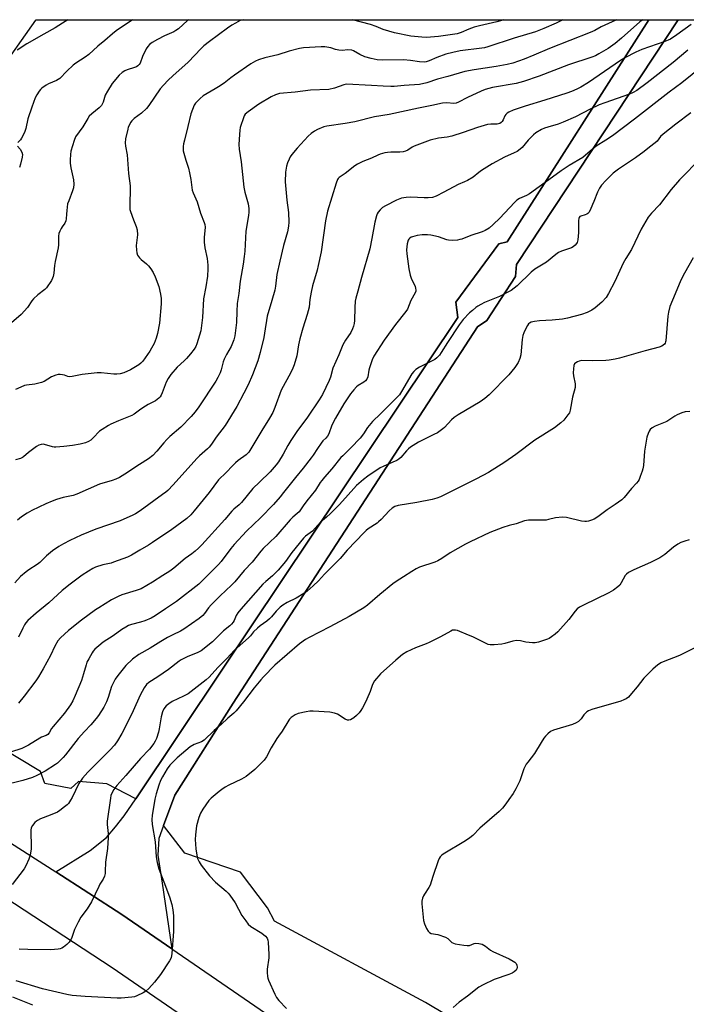
# Model space of a CAD drawing. Units: inches. Extents: x 1261769 to 1267769, y 573450 to 577450.
# Drawn here: x 1264850 to 1265138, y 577024 to 577450 of the extents above; entities that cross this region are included whole.
import ezdxf

# ---------------------------------------------------------------- set-up
doc = ezdxf.new("R2010")
doc.units = ezdxf.units.IN
doc.header["$MEASUREMENT"] = 0
for name, color, linetype in [('NTRL-Farm Land', 3, 'Continuous'), ('TRANS-Driveway', 251, 'Continuous'), ('TRANS-Road', 130, 'Continuous'), ('Undefined', 1, 'Continuous')]:
    doc.layers.add(name, color=color, linetype=linetype)

msp = doc.modelspace()

# ---------------------------------------------------------------- linework, layer by layer
at = {"layer": 'NTRL-Farm Land'}
for points in [[(1264839.73, 577425.75), (1264856.85, 577449.76), (1264856.97, 577449.93), (1265121.98, 577449.91), (1265060.76, 577353.76), (1265057.05, 577352.96), (1265038.53, 577327.68), (1265039.32, 577321.11), (1264937.6, 577168.81), (1264899.98, 577112.77), (1264887.46, 577119.22), (1264875.22, 577120.29), (1264871.96, 577117.18), (1264860.61, 577119.38), (1264858.75, 577124.52), (1264828.5, 577142.74)], [(1265115.53, 576970.79), (1265025.35, 577024.55), (1264959.98, 577059.82), (1264957.09, 577065.62), (1264945.38, 577080.96), (1264921.31, 577089.22), (1264912.07, 577101.18), (1264916.89, 577114.27), (1264942.1, 577154.19), (1265047.92, 577317.06), (1265051.98, 577319.72), (1265064.39, 577338.82), (1265064.77, 577344.04), (1265134.66, 577449.9), (1265306.65, 577449.89), (1265312.67, 577438.18), (1265331.57, 577381.07), (1265317.4, 577313.56), (1265284.46, 577249.29), (1265248.63, 577180.77), (1265208.41, 577104.37), (1265173.69, 577020.93)]]:
    msp.add_lwpolyline(points, dxfattribs=at)
at = {"layer": 'TRANS-Driveway'}
msp.add_lwpolyline([(1264915.63, 577047.82), (1264894.02, 577062.64), (1264865.38, 577081.15), (1264880.3, 577090.39), (1264887.41, 577096.06), (1264891.32, 577100.58), (1264895.05, 577105.44), (1264899.98, 577112.77), (1264937.6, 577168.81), (1265039.32, 577321.11), (1265038.53, 577327.68), (1265057.05, 577352.96), (1265060.76, 577353.76), (1265121.98, 577449.91), (1265134.66, 577449.9), (1265064.77, 577344.04), (1265064.39, 577338.82), (1265051.98, 577319.72), (1265047.92, 577317.06), (1264942.1, 577154.19), (1264916.89, 577114.27), (1264912.07, 577101.18), (1264910.02, 577095.61), (1264909.63, 577088.36), (1264911.4, 577076.21)], close=True, dxfattribs=at)
at = {"layer": 'TRANS-Road'}
msp.add_lwpolyline([(1264845.86, 577093.77), (1264865.38, 577081.15), (1264894.02, 577062.64), (1264915.63, 577047.82), (1264946.89, 577026.38), (1265000.88, 576989.2), (1265062.87, 576949.14), (1265117.95, 576910), (1265107.83, 576894.9), (1265097.61, 576902.1), (1265048.71, 576932.78), (1264987.39, 576973.48), (1264929.47, 577012.4), (1264889.84, 577039.56), (1264834.87, 577075.47)], dxfattribs=at)
at = {"layer": 'Undefined'}
for points, elevation in [([(1265143.25, 577388.66), (1265136.67, 577382.1), (1265135.29, 577380.62), (1265131.71, 577376.49), (1265126.61, 577369.81), (1265123.2, 577366.22), (1265121.72, 577364.42), (1265120.65, 577362.74), (1265118.65, 577359.27), (1265114.51, 577350.45), (1265112.02, 577346.54), (1265110.88, 577344.6), (1265107.31, 577336.64), (1265104.58, 577331.46), (1265103.5, 577329.76), (1265101.62, 577327.67), (1265098.77, 577325.22), (1265097.36, 577324.24), (1265095.35, 577323.18), (1265092.85, 577322.33), (1265086.76, 577320.81), (1265084.72, 577320.37), (1265080.14, 577319.96), (1265074.76, 577319.62), (1265072.5, 577319.35), (1265071.16, 577318.96), (1265070.43, 577318.59), (1265070.01, 577318.26), (1265069.48, 577317.6), (1265068.91, 577316.56), (1265067.89, 577314.41), (1265067.51, 577313.32), (1265067.2, 577311.48), (1265066.58, 577304.92), (1265066.15, 577303.32), (1265065.41, 577301.55), (1265064, 577299.45), (1265061.39, 577296.27), (1265052.86, 577287.55), (1265051.1, 577286.05), (1265049.01, 577284.48), (1265039.47, 577278.93), (1265037.72, 577277.82), (1265036.65, 577276.83), (1265033.55, 577273.38), (1265032.93, 577272.82), (1265031.76, 577271.97), (1265030.53, 577271.19), (1265029.02, 577270.36), (1265022.38, 577267.07), (1265018.95, 577264.87), (1265018.05, 577264.16), (1265017.23, 577263.38), (1265014.73, 577260.5), (1265013.88, 577259.73), (1265012.94, 577259.18), (1265011.27, 577258.38), (1265007.08, 577256.63), (1265005.79, 577256), (1265000.42, 577252.36), (1264998.54, 577250.96), (1264995.59, 577248.28), (1264990.8, 577242.94), (1264987.96, 577239.97), (1264984.23, 577236.28), (1264982.55, 577234.67), (1264980.02, 577232.43), (1264976.42, 577228.65), (1264973.52, 577226.39), (1264972.61, 577225.5), (1264967.59, 577219.37), (1264964.75, 577215.51), (1264961.62, 577211.76), (1264959.17, 577209.31), (1264956.26, 577206.83), (1264955.06, 577205.65), (1264951.76, 577202.04), (1264945.5, 577194.8), (1264944.25, 577193.21), (1264943.44, 577192.03), (1264942.54, 577189.94), (1264942.14, 577189.25), (1264941.49, 577188.39), (1264940.75, 577187.59), (1264937.92, 577185.4), (1264933.19, 577180.67), (1264928.32, 577176.86), (1264926.6, 577175.87), (1264922.53, 577174.34), (1264919.72, 577172.92), (1264918.77, 577172.27), (1264914.13, 577168.73), (1264909.53, 577165.49), (1264905.68, 577163.06), (1264904.65, 577162.2), (1264903.7, 577160.85), (1264901.9, 577157.61), (1264898.94, 577150.78), (1264897.95, 577148.68), (1264894.06, 577141.01), (1264892.14, 577137.85), (1264890.76, 577135.96), (1264888.87, 577133.74), (1264879.32, 577124.23), (1264876.95, 577121.65), (1264875.37, 577119.38), (1264872.51, 577113.34), (1264871.8, 577112.1), (1264870.89, 577110.78), (1264870.34, 577110.17), (1264869.25, 577109.23), (1264867.17, 577107.64), (1264866.2, 577107.03), (1264863.01, 577105.61), (1264858.83, 577104.03), (1264857.51, 577103.41), (1264857.04, 577103.08), (1264856.41, 577102.48), (1264855.29, 577101.13), (1264854.81, 577100.15), (1264854.6, 577099.12), (1264854.57, 577097.94), (1264854.75, 577092.89), (1264854.73, 577091.13), (1264854.39, 577088.29), (1264853.82, 577086.66), (1264852.48, 577083.77), (1264851.78, 577082.5), (1264846.56, 577075.73)], 478), ([(1265143.03, 577178.6), (1265135.32, 577174.84), (1265128.25, 577172.07), (1265127.22, 577171.54), (1265125.75, 577170.59), (1265124.84, 577169.88), (1265123.78, 577168.87), (1265119.9, 577164.89), (1265116.96, 577161.15), (1265114.53, 577158.29), (1265113.17, 577156.8), (1265112.27, 577156.08), (1265111.22, 577155.55), (1265109.84, 577155.06), (1265097.33, 577151.34), (1265095.95, 577150.84), (1265095.23, 577150.41), (1265094.4, 577149.69), (1265093.87, 577149.04), (1265092.74, 577147.4), (1265092.19, 577146.77), (1265091.54, 577146.24), (1265090.59, 577145.63), (1265088.97, 577144.98), (1265080.8, 577142.49), (1265079.46, 577141.82), (1265078.36, 577140.9), (1265077.34, 577139.85), (1265076.65, 577138.97), (1265075.43, 577137.13), (1265072.57, 577132.33), (1265069.66, 577128.66), (1265069, 577127.72), (1265067.99, 577125.73), (1265066.23, 577120.54), (1265064.46, 577117.13), (1265063.29, 577115.08), (1265061.49, 577112.43), (1265060.15, 577110.52), (1265058.64, 577108.69), (1265057.19, 577107.24), (1265048.86, 577100.05), (1265045.82, 577096.92), (1265044.6, 577095.88), (1265042.72, 577094.6), (1265033.08, 577088.76), (1265032.36, 577088.27), (1265031.74, 577087.69), (1265031.31, 577086.97), (1265030.88, 577085.88), (1265028.58, 577079.15), (1265027.39, 577075.37), (1265026.84, 577074.39), (1265024.92, 577071.54), (1265024.52, 577070.8), (1265024.14, 577069.78), (1265023.79, 577068.48), (1265023.74, 577067.35), (1265024.47, 577060.07), (1265024.88, 577058.71), (1265025.86, 577056.66), (1265026.56, 577055.45), (1265027.09, 577054.91), (1265027.9, 577054.5), (1265030.69, 577054), (1265034.08, 577052.84), (1265035.08, 577052.28), (1265036.74, 577050.6), (1265037.43, 577050.26), (1265038.25, 577050.03), (1265041.97, 577049.37), (1265043.4, 577049.2), (1265044.47, 577049.32), (1265046.5, 577050.09), (1265047.04, 577050.21), (1265048.46, 577050.15), (1265049.85, 577049.79), (1265051.41, 577048.91), (1265053.53, 577047.26), (1265054.53, 577046.63), (1265061.57, 577043.52), (1265063.37, 577042.54), (1265064.05, 577042.04), (1265064.6, 577041.44), (1265064.88, 577040.74), (1265064.99, 577039.96), (1265064.94, 577039.22), (1265064.58, 577038.58), (1265063.78, 577037.89), (1265062.84, 577037.3), (1265061.49, 577036.73), (1265055.08, 577034.57), (1265050.33, 577032.2), (1265048.53, 577031.2), (1265043.56, 577027.28), (1265039.98, 577024.72), (1265037.41, 577022.47)], 470)]:
    msp.add_lwpolyline(points, dxfattribs=dict(at, elevation=elevation))
for points in [[(1264922.77, 577449.93, 496), (1264922.39, 577449.56, 496), (1264918.48, 577445.99, 496), (1264917.4, 577445.22, 496), (1264916.45, 577444.67, 496), (1264912.38, 577442.92, 496), (1264909.37, 577441.42, 496), (1264907.09, 577440.04, 496), (1264905.94, 577439.15, 496), (1264905.2, 577438.32, 496), (1264904.59, 577437.35, 496), (1264902.91, 577433.97, 496), (1264901.86, 577431.17, 496), (1264901.46, 577430.48, 496), (1264900.95, 577429.91, 496), (1264900.28, 577429.5, 496), (1264899.52, 577429.19, 496), (1264896.34, 577428.2, 496), (1264895.32, 577427.81, 496), (1264894.12, 577427.06, 496), (1264892.81, 577425.96, 496), (1264889.81, 577422.36, 496), (1264887.77, 577419.06, 496), (1264886.82, 577417.22, 496), (1264885.93, 577414.2, 496), (1264885.2, 577412.78, 496), (1264884.21, 577411.73, 496), (1264880.96, 577409.13, 496), (1264879.89, 577408.13, 496), (1264879.21, 577407.18, 496), (1264877.09, 577403.61, 496), (1264873.97, 577399.27, 496), (1264873.31, 577397.63, 496), (1264871.99, 577393.04, 496), (1264871.75, 577391.61, 496), (1264871.58, 577389.32, 496), (1264871.61, 577387.89, 496), (1264871.87, 577385.86, 496), (1264873.09, 577380.7, 496), (1264873.19, 577378.74, 496), (1264873.07, 577377.17, 496), (1264872.7, 577375.93, 496), (1264870.99, 577371.6, 496), (1264870.53, 577370.22, 496), (1264870.13, 577367.41, 496), (1264869.99, 577365.71, 496), (1264869.94, 577363.69, 496), (1264869.78, 577362.89, 496), (1264869.31, 577361.94, 496), (1264868.13, 577360.33, 496), (1264867.71, 577359.62, 496), (1264867.12, 577358.37, 496), (1264866.77, 577357.34, 496), (1264866.64, 577356.22, 496), (1264866.58, 577352.5, 496), (1264866.48, 577351.21, 496), (1264865.1, 577345.24, 496), (1264864.84, 577343.54, 496), (1264864.57, 577340.25, 496), (1264864.32, 577338.83, 496), (1264864.05, 577338.02, 496), (1264863.51, 577337.03, 496), (1264861.44, 577333.96, 496), (1264860.65, 577333.14, 496), (1264857.68, 577330.82, 496), (1264855.8, 577329.15, 496), (1264855.08, 577328.27, 496), (1264853.11, 577325.38, 496), (1264850.39, 577322.35, 496), (1264841.02, 577314.44, 496)], [(1265119.42, 577449.91, 488), (1265118.1, 577448.97, 488), (1265110.25, 577441.92, 488), (1265107.52, 577439.65, 488), (1265104.37, 577437.45, 488), (1265100.45, 577435.12, 488), (1265098.93, 577434.36, 488), (1265097.36, 577433.71, 488), (1265087.33, 577430.35, 488), (1265074.51, 577425.54, 488), (1265067.79, 577423.14, 488), (1265064.64, 577422.31, 488), (1265054.31, 577420.55, 488), (1265051.14, 577419.73, 488), (1265049.49, 577419.05, 488), (1265043.52, 577416.23, 488), (1265039.71, 577414.22, 488), (1265038.72, 577413.78, 488), (1265037.65, 577413.64, 488), (1265034.55, 577413.99, 488), (1265032.77, 577413.82, 488), (1265028.12, 577412.78, 488), (1265022.41, 577411.7, 488), (1265009.72, 577408.89, 488), (1265003.37, 577407.87, 488), (1264994.76, 577405.7, 488), (1264990.57, 577404.96, 488), (1264982.75, 577403.89, 488), (1264981.38, 577403.5, 488), (1264978.63, 577402.36, 488), (1264977.34, 577401.68, 488), (1264975.95, 577400.72, 488), (1264974.66, 577399.54, 488), (1264969.85, 577394.39, 488), (1264967.51, 577391.53, 488), (1264966.87, 577390.61, 488), (1264966.34, 577389.57, 488), (1264965.69, 577387.92, 488), (1264965.26, 577386.52, 488), (1264964.86, 577383.95, 488), (1264964.7, 577379.78, 488), (1264965.41, 577371.78, 488), (1264966.07, 577366.49, 488), (1264966.29, 577362.34, 488), (1264966.15, 577360.61, 488), (1264965.67, 577358.07, 488), (1264963.99, 577352.26, 488), (1264962.33, 577345.46, 488), (1264961.09, 577339.7, 488), (1264960.41, 577334.54, 488), (1264960.13, 577332.95, 488), (1264958.89, 577328.36, 488), (1264956.89, 577321.57, 488), (1264956.54, 577319.69, 488), (1264956.08, 577316.1, 488), (1264955.4, 577312.42, 488), (1264953.9, 577305.93, 488), (1264952.8, 577302.23, 488), (1264950.49, 577296.18, 488), (1264948.64, 577291.92, 488), (1264946.85, 577288.33, 488), (1264943.71, 577282.58, 488), (1264938.72, 577274.33, 488), (1264934.8, 577269.24, 488), (1264932.86, 577266.28, 488), (1264931.83, 577264.97, 488), (1264931.06, 577264.14, 488), (1264927.64, 577261.22, 488), (1264926.43, 577260.02, 488), (1264916.26, 577248.58, 488), (1264913.9, 577246.19, 488), (1264913.05, 577245.44, 488), (1264911.65, 577244.38, 488), (1264901.86, 577237.37, 488), (1264899.86, 577236.06, 488), (1264898.82, 577235.48, 488), (1264893.31, 577233.12, 488), (1264882.73, 577229.38, 488), (1264876.44, 577226.88, 488), (1264871.48, 577224.55, 488), (1264868.7, 577223.09, 488), (1264866.72, 577221.92, 488), (1264863.93, 577220.01, 488), (1264861.34, 577217.85, 488), (1264858.52, 577215.05, 488), (1264857.36, 577214.2, 488), (1264853.71, 577211.84, 488), (1264852.56, 577210.98, 488), (1264850.18, 577208.92, 488), (1264847.63, 577206.2, 488)], [(1265084.87, 577449.91, 492), (1265081.86, 577448.39, 492), (1265076.59, 577446.08, 492), (1265073.05, 577444.75, 492), (1265063.74, 577441.9, 492), (1265052.33, 577438.17, 492), (1265050.97, 577437.81, 492), (1265049.72, 577437.57, 492), (1265040.36, 577436.4, 492), (1265037.17, 577435.77, 492), (1265034.19, 577434.95, 492), (1265030.29, 577433.54, 492), (1265026.93, 577432.14, 492), (1265025.64, 577431.74, 492), (1265024.84, 577431.6, 492), (1265022.83, 577431.63, 492), (1265018.88, 577432.27, 492), (1265015.9, 577432.53, 492), (1265006.86, 577432.35, 492), (1265004.42, 577432.54, 492), (1265001.91, 577433.1, 492), (1264999.11, 577433.91, 492), (1264996.95, 577434.91, 492), (1264994.24, 577436.39, 492), (1264993.45, 577436.68, 492), (1264991.7, 577436.92, 492), (1264989.51, 577436.67, 492), (1264987.83, 577436.75, 492), (1264986.45, 577437.02, 492), (1264984.36, 577437.7, 492), (1264981.85, 577438.14, 492), (1264980.19, 577438.16, 492), (1264972.58, 577437.7, 492), (1264970.88, 577437.48, 492), (1264966.42, 577436.35, 492), (1264961.47, 577434.74, 492), (1264955.87, 577433.37, 492), (1264953.18, 577432.51, 492), (1264951.85, 577431.97, 492), (1264949.81, 577430.77, 492), (1264942.72, 577425.96, 492), (1264941.12, 577424.8, 492), (1264938.27, 577422.53, 492), (1264935.88, 577420.87, 492), (1264934.39, 577419.94, 492), (1264929.21, 577416.99, 492), (1264927.89, 577415.89, 492), (1264925.9, 577413.83, 492), (1264925.31, 577412.9, 492), (1264924.51, 577411.13, 492), (1264923.89, 577409.22, 492), (1264922.6, 577403.75, 492), (1264921.06, 577397.83, 492), (1264920.69, 577396.14, 492), (1264920.57, 577394.99, 492), (1264920.58, 577393.25, 492), (1264920.77, 577392.12, 492), (1264921.63, 577389.07, 492), (1264922.87, 577385.66, 492), (1264923.32, 577383.68, 492), (1264923.85, 577380.82, 492), (1264924.23, 577377.26, 492), (1264924.45, 577376.15, 492), (1264924.87, 577374.95, 492), (1264926.62, 577371.05, 492), (1264928.08, 577366.17, 492), (1264929.67, 577362.13, 492), (1264929.92, 577361.3, 492), (1264930, 577360.08, 492), (1264929.6, 577355.73, 492), (1264929.65, 577353.71, 492), (1264929.95, 577351.13, 492), (1264930.87, 577346.63, 492), (1264931.23, 577343.66, 492), (1264931.23, 577342.17, 492), (1264931.01, 577338.89, 492), (1264930.35, 577334.32, 492), (1264929.39, 577329.14, 492), (1264928.89, 577321.12, 492), (1264928.13, 577315.34, 492), (1264927.65, 577313.34, 492), (1264926.47, 577309.64, 492), (1264926.01, 577308.55, 492), (1264925.26, 577307.38, 492), (1264923.74, 577305.36, 492), (1264921.98, 577303.26, 492), (1264920.98, 577302.24, 492), (1264917.96, 577299.61, 492), (1264915.17, 577296.31, 492), (1264914.07, 577294.6, 492), (1264913.24, 577293.06, 492), (1264911.49, 577288.39, 492), (1264911, 577287.39, 492), (1264910.57, 577286.74, 492), (1264910.04, 577286.15, 492), (1264908.55, 577284.98, 492), (1264905.45, 577283.36, 492), (1264904.17, 577282.61, 492), (1264902.19, 577281.31, 492), (1264899.28, 577279.22, 492), (1264898.27, 577278.6, 492), (1264892.55, 577276.38, 492), (1264889.21, 577274.92, 492), (1264888.17, 577274.37, 492), (1264885.45, 577272.65, 492), (1264884.28, 577271.79, 492), (1264881.54, 577268.91, 492), (1264880.51, 577267.98, 492), (1264879.57, 577267.42, 492), (1264878.31, 577266.87, 492), (1264875.96, 577266.23, 492), (1264872.69, 577265.65, 492), (1264868.89, 577265.19, 492), (1264865.48, 577264.88, 492), (1264864.64, 577264.91, 492), (1264864.06, 577265.02, 492), (1264860.5, 577266.14, 492), (1264859.98, 577266.19, 492), (1264859.14, 577266.13, 492), (1264858.05, 577265.83, 492), (1264857.07, 577265.26, 492), (1264853.63, 577262.61, 492), (1264851.5, 577260.69, 492), (1264851.01, 577260.4, 492), (1264850.2, 577260.08, 492), (1264847.92, 577259.46, 492)], [(1264946.51, 577449.92, 494), (1264945.24, 577449.54, 494), (1264943.15, 577448.5, 494), (1264941.63, 577447.6, 494), (1264939.73, 577446.28, 494), (1264931.87, 577440.45, 494), (1264929.54, 577438.61, 494), (1264928.35, 577437.5, 494), (1264922.68, 577431.61, 494), (1264916.07, 577425.67, 494), (1264914.01, 577423.69, 494), (1264912.04, 577421.66, 494), (1264910.54, 577419.95, 494), (1264905.67, 577412.8, 494), (1264904.61, 577411.43, 494), (1264902.5, 577409.42, 494), (1264899.32, 577407.19, 494), (1264898.29, 577406.17, 494), (1264897.8, 577405.46, 494), (1264897.26, 577404.45, 494), (1264896.8, 577403.4, 494), (1264896.53, 577402.58, 494), (1264895.62, 577398.3, 494), (1264895.47, 577396.6, 494), (1264895.61, 577395.21, 494), (1264896.33, 577391.43, 494), (1264896.87, 577383.34, 494), (1264897.61, 577377.97, 494), (1264897.39, 577368.67, 494), (1264897.5, 577367.8, 494), (1264897.74, 577366.96, 494), (1264899.07, 577363.36, 494), (1264900.26, 577360.41, 494), (1264900.6, 577359.04, 494), (1264900.78, 577356.77, 494), (1264900.33, 577353.33, 494), (1264900.26, 577352.18, 494), (1264900.32, 577350.12, 494), (1264900.45, 577348.97, 494), (1264900.81, 577347.96, 494), (1264901.57, 577346.9, 494), (1264902.36, 577346.1, 494), (1264904.65, 577344.23, 494), (1264905.52, 577343.44, 494), (1264906.54, 577342.14, 494), (1264907.58, 577340.5, 494), (1264908.41, 577338.63, 494), (1264910, 577334.51, 494), (1264910.78, 577331.19, 494), (1264911.06, 577329.22, 494), (1264910.98, 577326.9, 494), (1264910.31, 577318.65, 494), (1264909.45, 577314.1, 494), (1264908.91, 577312.15, 494), (1264907.91, 577309.76, 494), (1264906.85, 577307.71, 494), (1264906.1, 577306.47, 494), (1264903.02, 577302.18, 494), (1264902.23, 577301.34, 494), (1264901.35, 577300.59, 494), (1264899.94, 577299.64, 494), (1264897.72, 577298.39, 494), (1264894.87, 577297.08, 494), (1264893.26, 577296.63, 494), (1264891.87, 577296.47, 494), (1264890.46, 577296.47, 494), (1264885.04, 577297.09, 494), (1264883.32, 577297.15, 494), (1264876.89, 577296.42, 494), (1264872.51, 577295.52, 494), (1264871.36, 577295.38, 494), (1264870.57, 577295.48, 494), (1264869.13, 577296.08, 494), (1264868.36, 577296.29, 494), (1264867.28, 577296.42, 494), (1264866.48, 577296.39, 494), (1264865.39, 577296.09, 494), (1264863.54, 577295.3, 494), (1264860.32, 577293.36, 494), (1264859.3, 577292.9, 494), (1264856.32, 577292.19, 494), (1264852.75, 577291.83, 494), (1264851.94, 577291.58, 494), (1264850.34, 577290.91, 494), (1264847.97, 577289.84, 494)], [(1264870.67, 577449.93, 500), (1264868.38, 577448.39, 500), (1264865.21, 577446.43, 500), (1264860.19, 577443.7, 500), (1264852.84, 577439.44, 500), (1264848.72, 577436.7, 500)], [(1265108.2, 577449.91, 490), (1265107.79, 577449.69, 490), (1265101.41, 577446.82, 490), (1265098.67, 577445.2, 490), (1265096.64, 577444.32, 490), (1265079.03, 577437.45, 490), (1265072.31, 577434.55, 490), (1265068.06, 577432.83, 490), (1265063.15, 577431.14, 490), (1265060.73, 577430.48, 490), (1265056.03, 577429.61, 490), (1265046.38, 577428.25, 490), (1265042.46, 577427.54, 490), (1265035.02, 577425.4, 490), (1265030.58, 577424.24, 490), (1265026.02, 577422.63, 490), (1265022.76, 577421.85, 490), (1265016.2, 577421.49, 490), (1265011.89, 577421.07, 490), (1265010.45, 577421.01, 490), (1265007, 577421.15, 490), (1265001.97, 577421.52, 490), (1264991.24, 577421.96, 490), (1264990, 577421.7, 490), (1264986.02, 577420.36, 490), (1264983.56, 577419.72, 490), (1264975.64, 577419.42, 490), (1264968.94, 577418.62, 490), (1264962.21, 577417.96, 490), (1264960.42, 577417.48, 490), (1264958.63, 577416.57, 490), (1264953.34, 577413.44, 490), (1264948.61, 577410.08, 490), (1264947.38, 577408.98, 490), (1264946.99, 577408.37, 490), (1264946.76, 577407.85, 490), (1264945.22, 577403.24, 490), (1264945, 577402.08, 490), (1264944.86, 577400.3, 490), (1264944.63, 577395.85, 490), (1264944.74, 577393.97, 490), (1264945.6, 577388.43, 490), (1264946.85, 577377.42, 490), (1264947.28, 577375.23, 490), (1264948.65, 577370.2, 490), (1264948.92, 577368.16, 490), (1264948.98, 577366.69, 490), (1264948.82, 577365.26, 490), (1264947.61, 577358.4, 490), (1264947.2, 577349.78, 490), (1264946.97, 577347.42, 490), (1264946.51, 577344.18, 490), (1264945.18, 577336.71, 490), (1264944.6, 577331.38, 490), (1264943.95, 577327.14, 490), (1264943.72, 577323.71, 490), (1264943.56, 577318.94, 490), (1264942.92, 577313.11, 490), (1264942.47, 577311.42, 490), (1264941.3, 577308.44, 490), (1264939.23, 577305.09, 490), (1264938.2, 577302.95, 490), (1264937.85, 577301.84, 490), (1264937.04, 577298.46, 490), (1264936.52, 577297.12, 490), (1264935.56, 577295.02, 490), (1264934.68, 577293.53, 490), (1264927.35, 577282.34, 490), (1264925.75, 577280.18, 490), (1264924.01, 577278.16, 490), (1264919.45, 577273.57, 490), (1264914.73, 577269.51, 490), (1264913.44, 577268.3, 490), (1264912.11, 577266.83, 490), (1264909.16, 577263.2, 490), (1264907.4, 577261.29, 490), (1264905.51, 577259.85, 490), (1264901.58, 577257.45, 490), (1264895.34, 577253.26, 490), (1264892.92, 577251.85, 490), (1264891.37, 577251.08, 490), (1264889.84, 577250.55, 490), (1264884.37, 577248.89, 490), (1264879.49, 577246.78, 490), (1264874.56, 577244.54, 490), (1264872.89, 577244.05, 490), (1264870, 577243.49, 490), (1264868.57, 577243.12, 490), (1264865.73, 577242.28, 490), (1264863.81, 577241.54, 490), (1264861.11, 577240.36, 490), (1264855.05, 577237.47, 490), (1264853.05, 577236.33, 490), (1264850.63, 577234.77, 490), (1264848.82, 577233.27, 490)], [(1264898.67, 577449.93, 498), (1264891.56, 577445.1, 498), (1264889.93, 577443.84, 498), (1264886.6, 577440.91, 498), (1264883.65, 577438.54, 498), (1264879.73, 577434.93, 498), (1264878.09, 577433.71, 498), (1264874.14, 577431.13, 498), (1264872.96, 577430.27, 498), (1264870.22, 577427.68, 498), (1264867.11, 577424.53, 498), (1264865.74, 577423.68, 498), (1264862.26, 577422.14, 498), (1264861.24, 577421.59, 498), (1264859.42, 577420.25, 498), (1264858.81, 577419.67, 498), (1264858.29, 577419.03, 498), (1264857.22, 577417.39, 498), (1264856.55, 577416.17, 498), (1264854.98, 577412.07, 498), (1264853.29, 577407.08, 498), (1264852.46, 577402.88, 498), (1264852.01, 577401.51, 498), (1264851.28, 577399.93, 498), (1264850.59, 577398.65, 498), (1264850.09, 577397.97, 498), (1264849.03, 577396.81, 498)], [(1265140.28, 577447.79, 486), (1265134.18, 577443.33, 486), (1265131.43, 577441.57, 486), (1265130.39, 577441.03, 486), (1265129.01, 577440.49, 486), (1265118.99, 577437.05, 486), (1265116.35, 577435.82, 486), (1265111.62, 577433.38, 486), (1265109.72, 577432.25, 486), (1265095.95, 577422.75, 486), (1265092.65, 577420.76, 486), (1265090.84, 577419.81, 486), (1265088.51, 577418.84, 486), (1265086.6, 577418.16, 486), (1265077.08, 577415.08, 486), (1265068.56, 577412.55, 486), (1265063.3, 577410.72, 486), (1265061.47, 577409.98, 486), (1265060.79, 577409.54, 486), (1265060.21, 577408.97, 486), (1265059.78, 577408.31, 486), (1265059.03, 577406.59, 486), (1265058.6, 577405.88, 486), (1265058.15, 577405.41, 486), (1265057.56, 577405.07, 486), (1265056.35, 577404.77, 486), (1265053.66, 577404.77, 486), (1265052.28, 577404.6, 486), (1265047.87, 577403.22, 486), (1265041.61, 577401.07, 486), (1265036.72, 577399.59, 486), (1265034.78, 577399.12, 486), (1265031.08, 577398.6, 486), (1265027.41, 577397.85, 486), (1265020.53, 577395.21, 486), (1265019.63, 577394.74, 486), (1265017.72, 577393.5, 486), (1265016.73, 577393.06, 486), (1265015.71, 577392.73, 486), (1265014.3, 577392.53, 486), (1265010.42, 577392.53, 486), (1265008.95, 577392.45, 486), (1265007.8, 577392.25, 486), (1265005.82, 577391.68, 486), (1265004.72, 577391.25, 486), (1265002.07, 577389.94, 486), (1264998.3, 577388.57, 486), (1264996, 577387.45, 486), (1264994.8, 577386.62, 486), (1264990.59, 577383.31, 486), (1264988.06, 577381.64, 486), (1264987.58, 577381.15, 486), (1264987.29, 577380.71, 486), (1264986.66, 577379.24, 486), (1264983.03, 577367.03, 486), (1264982.16, 577362.87, 486), (1264980.2, 577349.44, 486), (1264979, 577343.61, 486), (1264978.5, 577341.58, 486), (1264976.54, 577334.7, 486), (1264975.89, 577332, 486), (1264975.33, 577328.85, 486), (1264975.01, 577325.58, 486), (1264974.68, 577323.98, 486), (1264974.22, 577322.36, 486), (1264972.28, 577316.43, 486), (1264971.05, 577311.86, 486), (1264970.43, 577309.28, 486), (1264969.64, 577304.39, 486), (1264968.51, 577300.53, 486), (1264967.98, 577299.17, 486), (1264967.06, 577297.29, 486), (1264962.89, 577289.56, 486), (1264960.19, 577282.08, 486), (1264959.27, 577279.93, 486), (1264957.89, 577277.48, 486), (1264954.51, 577272.11, 486), (1264949.83, 577264.21, 486), (1264948.89, 577262.79, 486), (1264947.77, 577261.67, 486), (1264944.28, 577259.1, 486), (1264943.19, 577258.2, 486), (1264941.82, 577256.85, 486), (1264939.18, 577253.91, 486), (1264935.81, 577250.81, 486), (1264931.81, 577245.35, 486), (1264925.36, 577237.37, 486), (1264923.8, 577235.64, 486), (1264922.1, 577234.04, 486), (1264915.67, 577229.36, 486), (1264907.29, 577223.67, 486), (1264905.49, 577222.51, 486), (1264901.78, 577220.35, 486), (1264898.23, 577218.16, 486), (1264896.39, 577217.36, 486), (1264890.41, 577215.1, 486), (1264889.31, 577214.77, 486), (1264885.75, 577213.95, 486), (1264882.54, 577212.97, 486), (1264881.5, 577212.48, 486), (1264879.5, 577211.32, 486), (1264876.84, 577209.53, 486), (1264871.7, 577205.68, 486), (1264868.23, 577202.84, 486), (1264862.37, 577197.52, 486), (1264856.92, 577193.1, 486), (1264853.36, 577189.93, 486), (1264852.49, 577188.88, 486), (1264851.88, 577187.99, 486), (1264851.14, 577186.59, 486), (1264849.29, 577182.65, 486)], [(1265059.05, 577449.91, 494), (1265057.9, 577449.47, 494), (1265056.24, 577448.98, 494), (1265048.8, 577447.27, 494), (1265046.5, 577446.64, 494), (1265044.14, 577445.81, 494), (1265040.78, 577444.37, 494), (1265039.09, 577443.85, 494), (1265030.98, 577442.61, 494), (1265025.87, 577442.29, 494), (1265023.8, 577442.37, 494), (1265019.03, 577442.81, 494), (1265011.9, 577444.29, 494), (1265007.09, 577445.62, 494), (1265003.98, 577446.98, 494), (1265001.55, 577447.81, 494), (1264993.85, 577449.92, 494)], [(1265138.94, 577436.73, 484), (1265132.48, 577431.47, 484), (1265121.33, 577422.64, 484), (1265116.89, 577419.34, 484), (1265115.19, 577418.38, 484), (1265113.65, 577417.67, 484), (1265103.02, 577413.99, 484), (1265100.55, 577413.03, 484), (1265096.61, 577411.23, 484), (1265090.27, 577407.9, 484), (1265084.97, 577405.52, 484), (1265082.74, 577404.74, 484), (1265078.25, 577403.47, 484), (1265076.92, 577402.97, 484), (1265075.58, 577402.34, 484), (1265073.18, 577400.93, 484), (1265072.06, 577400.07, 484), (1265069.79, 577397.74, 484), (1265067.24, 577394.6, 484), (1265066.38, 577393.88, 484), (1265064.99, 577392.93, 484), (1265063.74, 577392.25, 484), (1265059.58, 577390.45, 484), (1265054.23, 577387.54, 484), (1265049.58, 577384.7, 484), (1265048.44, 577383.87, 484), (1265045.95, 577381.84, 484), (1265043.49, 577380.35, 484), (1265042.2, 577379.71, 484), (1265039.48, 577378.56, 484), (1265033.32, 577375.22, 484), (1265029.97, 577373.58, 484), (1265028.39, 577373, 484), (1265026.47, 577372.78, 484), (1265024.78, 577372.77, 484), (1265019, 577373.14, 484), (1265017.01, 577372.98, 484), (1265015.03, 577372.7, 484), (1265014.21, 577372.47, 484), (1265012.86, 577371.86, 484), (1265008.09, 577369.43, 484), (1265006.85, 577368.65, 484), (1265005.8, 577367.68, 484), (1265004.86, 577366.6, 484), (1265004.45, 577365.89, 484), (1265004.17, 577365.1, 484), (1265003.53, 577362.24, 484), (1265002.22, 577355.26, 484), (1265001.28, 577350.8, 484), (1264997.62, 577338.29, 484), (1264996.1, 577332.51, 484), (1264995.23, 577329.48, 484), (1264995, 577328.15, 484), (1264994.77, 577325.33, 484), (1264994.67, 577319.68, 484), (1264994.54, 577318.51, 484), (1264994.3, 577317.36, 484), (1264993.78, 577316.08, 484), (1264993.02, 577314.59, 484), (1264990.77, 577311.22, 484), (1264989.62, 577309.16, 484), (1264987.88, 577304.88, 484), (1264985.32, 577299.19, 484), (1264984.22, 577295.22, 484), (1264983.72, 577293.77, 484), (1264980.75, 577287.78, 484), (1264979.34, 577285.42, 484), (1264974.29, 577277.86, 484), (1264969.72, 577271.67, 484), (1264967.07, 577267.81, 484), (1264965.75, 577265.64, 484), (1264963.85, 577261.93, 484), (1264961.79, 577258.65, 484), (1264960.77, 577257.23, 484), (1264958.16, 577254.28, 484), (1264953.49, 577249.79, 484), (1264950.68, 577246.99, 484), (1264945.84, 577240.92, 484), (1264944.83, 577239.99, 484), (1264942.45, 577238.06, 484), (1264941.64, 577237.29, 484), (1264938.5, 577233.66, 484), (1264928.63, 577222.64, 484), (1264927.21, 577221.2, 484), (1264925.68, 577219.89, 484), (1264924.33, 577218.82, 484), (1264921.44, 577216.75, 484), (1264916.51, 577212.57, 484), (1264914.69, 577211.23, 484), (1264911.79, 577209.45, 484), (1264907.31, 577206.53, 484), (1264902.3, 577203.61, 484), (1264900.14, 577202.83, 484), (1264893.98, 577201.08, 484), (1264892.38, 577200.33, 484), (1264889.53, 577198.8, 484), (1264883.98, 577195.45, 484), (1264882.54, 577194.51, 484), (1264876.49, 577190.06, 484), (1264870.86, 577185.66, 484), (1264867.44, 577182.42, 484), (1264866.32, 577181.08, 484), (1264865.02, 577178.82, 484), (1264863.1, 577174.72, 484), (1264859.95, 577169.06, 484), (1264857.89, 577165.53, 484), (1264856.76, 577163.86, 484), (1264851.78, 577157.16, 484), (1264849.35, 577154.19, 484)], [(1265145.19, 577429.85, 482), (1265136.24, 577422.61, 482), (1265130.85, 577418.54, 482), (1265115.86, 577406.85, 482), (1265106.26, 577399.69, 482), (1265103.37, 577397.77, 482), (1265099.19, 577395.16, 482), (1265097.58, 577393.89, 482), (1265093.39, 577390.31, 482), (1265087.51, 577386.82, 482), (1265084.09, 577384.57, 482), (1265078.79, 577380.64, 482), (1265070.34, 577374.63, 482), (1265069.09, 577373.87, 482), (1265066.03, 577372.5, 482), (1265064.92, 577371.81, 482), (1265063.87, 577370.8, 482), (1265057.56, 577364, 482), (1265054.63, 577361.23, 482), (1265052.87, 577359.78, 482), (1265051.19, 577358.77, 482), (1265049.9, 577358.18, 482), (1265044.93, 577356.51, 482), (1265041.08, 577354.99, 482), (1265040.25, 577354.75, 482), (1265039.16, 577354.55, 482), (1265036.89, 577354.41, 482), (1265035.36, 577354.54, 482), (1265034.57, 577354.73, 482), (1265031.03, 577355.89, 482), (1265027.65, 577356.69, 482), (1265026.22, 577356.89, 482), (1265023.87, 577356.81, 482), (1265021.81, 577356.49, 482), (1265019.78, 577355.98, 482), (1265019.25, 577355.76, 482), (1265018.59, 577355.32, 482), (1265018.22, 577354.93, 482), (1265017.95, 577354.49, 482), (1265017.43, 577352.97, 482), (1265017.18, 577350.4, 482), (1265017.25, 577348.65, 482), (1265018.22, 577342.1, 482), (1265018.73, 577339.37, 482), (1265019.18, 577338.05, 482), (1265020.86, 577334.44, 482), (1265021.09, 577333.68, 482), (1265021.18, 577332.94, 482), (1265021.13, 577332.46, 482), (1265020.88, 577331.77, 482), (1265019.1, 577328.39, 482), (1265017.54, 577324.72, 482), (1265016.86, 577323.65, 482), (1265012.45, 577317.98, 482), (1265007.57, 577311.23, 482), (1265003.08, 577304.29, 482), (1265002.34, 577302.69, 482), (1265001.09, 577299.33, 482), (1265000.81, 577298.2, 482), (1265000.48, 577295.44, 482), (1265000.04, 577294.41, 482), (1264999.43, 577293.66, 482), (1264998.65, 577293, 482), (1264996.2, 577291.57, 482), (1264995.53, 577291.05, 482), (1264994.36, 577289.81, 482), (1264992.9, 577288.06, 482), (1264990.09, 577283.66, 482), (1264986.49, 577277.44, 482), (1264984.92, 577274.42, 482), (1264983.49, 577270.71, 482), (1264982.97, 577269.73, 482), (1264982.26, 577268.83, 482), (1264981.02, 577267.61, 482), (1264980.27, 577266.73, 482), (1264978.59, 577264.4, 482), (1264976.73, 577261.54, 482), (1264975.85, 577260.35, 482), (1264972.39, 577255.91, 482), (1264969.07, 577251.87, 482), (1264964, 577245.26, 482), (1264962.47, 577243.45, 482), (1264959.56, 577240.12, 482), (1264954.01, 577234.31, 482), (1264947.94, 577228.57, 482), (1264942.59, 577222.86, 482), (1264941.13, 577221.14, 482), (1264936.97, 577215.47, 482), (1264935.86, 577214.1, 482), (1264932.06, 577210.46, 482), (1264928.64, 577206.87, 482), (1264927.33, 577205.7, 482), (1264917.7, 577198.09, 482), (1264912.84, 577195.02, 482), (1264908.48, 577191.94, 482), (1264906.68, 577190.94, 482), (1264903.98, 577189.78, 482), (1264902, 577189.17, 482), (1264898.15, 577188.18, 482), (1264896.9, 577187.69, 482), (1264895.69, 577187.1, 482), (1264894, 577186.02, 482), (1264890.22, 577183.23, 482), (1264885.97, 577180.56, 482), (1264884, 577179.01, 482), (1264882.37, 577177.48, 482), (1264881.63, 577176.65, 482), (1264881.13, 577175.93, 482), (1264879.64, 577173.4, 482), (1264878.84, 577171.84, 482), (1264878.49, 577170.75, 482), (1264877.47, 577166.84, 482), (1264876.52, 577163.94, 482), (1264873.84, 577157.4, 482), (1264872.78, 577155.2, 482), (1264871.72, 577153.49, 482), (1264869.23, 577149.81, 482), (1264864.21, 577144.07, 482), (1264863.55, 577143.13, 482), (1264862.6, 577141.24, 482), (1264861.94, 577140.52, 482), (1264861.23, 577140.12, 482), (1264859.28, 577139.4, 482), (1264858.5, 577139.03, 482), (1264853.61, 577135.99, 482), (1264850.71, 577134.49, 482), (1264845.84, 577132.97, 482)], [(1265140.21, 577409.59, 480), (1265133.68, 577404.77, 480), (1265128.17, 577400.38, 480), (1265127.11, 577399.38, 480), (1265125.61, 577397.31, 480), (1265124.83, 577396.58, 480), (1265122.28, 577394.79, 480), (1265119.99, 577392.94, 480), (1265116.31, 577390.21, 480), (1265108.86, 577385.19, 480), (1265106.65, 577383.49, 480), (1265103.38, 577380.37, 480), (1265101.53, 577378.25, 480), (1265100.7, 577377.08, 480), (1265099.74, 577375.28, 480), (1265098.26, 577371.27, 480), (1265097.69, 577369.92, 480), (1265096.58, 577367.51, 480), (1265096.01, 577366.52, 480), (1265095.65, 577366.11, 480), (1265095.22, 577365.81, 480), (1265094.47, 577365.48, 480), (1265092.57, 577364.94, 480), (1265092.13, 577364.69, 480), (1265091.87, 577364.36, 480), (1265091.7, 577363.92, 480), (1265091.59, 577363.09, 480), (1265091.56, 577357.77, 480), (1265091.3, 577354.63, 480), (1265091.02, 577353.57, 480), (1265090.73, 577353.08, 480), (1265090.18, 577352.42, 480), (1265089.32, 577351.64, 480), (1265088.57, 577351.21, 480), (1265084.2, 577349.77, 480), (1265082.93, 577349.19, 480), (1265081.76, 577348.34, 480), (1265077.68, 577345.02, 480), (1265072.66, 577342, 480), (1265071.14, 577340.72, 480), (1265065.09, 577334.75, 480), (1265063.81, 577333.68, 480), (1265062.47, 577332.72, 480), (1265057.43, 577330.07, 480), (1265050.92, 577327.47, 480), (1265049.35, 577326.72, 480), (1265048.1, 577326.01, 480), (1265047.17, 577325.37, 480), (1265045.67, 577324.14, 480), (1265044.44, 577323.01, 480), (1265041.71, 577320.12, 480), (1265039.93, 577317.82, 480), (1265034.86, 577310.22, 480), (1265032.23, 577305.94, 480), (1265031.38, 577304.79, 480), (1265030.23, 577303.61, 480), (1265029.36, 577302.92, 480), (1265022.86, 577299.55, 480), (1265021.19, 577298.52, 480), (1265020.27, 577297.71, 480), (1265019.47, 577296.6, 480), (1265015.07, 577289.04, 480), (1265014.09, 577287.62, 480), (1265005.97, 577279.39, 480), (1265002.42, 577276, 480), (1265000.24, 577273.38, 480), (1264998.5, 577270.72, 480), (1264997.05, 577268.88, 480), (1264993.14, 577264.67, 480), (1264989.55, 577261.22, 480), (1264988.79, 577260.39, 480), (1264984.91, 577255.5, 480), (1264981.64, 577251.9, 480), (1264980.52, 577250.55, 480), (1264979.84, 577249.6, 480), (1264977.79, 577246.27, 480), (1264973.99, 577241.66, 480), (1264972.46, 577239.61, 480), (1264970.7, 577237.01, 480), (1264969.92, 577236.2, 480), (1264967.97, 577234.64, 480), (1264966.85, 577233.54, 480), (1264960.65, 577226.24, 480), (1264955.12, 577221.06, 480), (1264954.17, 577219.94, 480), (1264950.41, 577215.1, 480), (1264946.9, 577211.58, 480), (1264942.91, 577206.72, 480), (1264941.5, 577205.27, 480), (1264936.55, 577200.65, 480), (1264932.61, 577196.76, 480), (1264931.47, 577195.47, 480), (1264929.74, 577192.96, 480), (1264928.98, 577192.06, 480), (1264927.38, 577190.76, 480), (1264920.83, 577186.18, 480), (1264919.37, 577185.36, 480), (1264916.09, 577183.77, 480), (1264913.76, 577182.52, 480), (1264910.93, 577180.89, 480), (1264906.2, 577177.98, 480), (1264901.33, 577175.18, 480), (1264898.59, 577173.21, 480), (1264895.74, 577170.43, 480), (1264892.3, 577166.1, 480), (1264891.17, 577164.52, 480), (1264890.32, 577163.11, 480), (1264889.54, 577161.3, 480), (1264888.06, 577156.55, 480), (1264887.33, 577154.72, 480), (1264886.22, 577152.46, 480), (1264883.92, 577148.87, 480), (1264882.86, 577147.48, 480), (1264880.6, 577144.78, 480), (1264877.8, 577141.93, 480), (1264875.04, 577138.89, 480), (1264869.58, 577131.75, 480), (1264868.62, 577130.65, 480), (1264866.97, 577128.97, 480), (1264866.1, 577128.18, 480), (1264865.22, 577127.54, 480), (1264860.75, 577124.73, 480), (1264857.21, 577122.79, 480), (1264855.31, 577122.03, 480), (1264851.1, 577120.7, 480), (1264841.77, 577118.37, 480)], [(1264848.8, 577395.27, 498), (1264850.02, 577393.93, 498), (1264850.71, 577392.67, 498), (1264851.01, 577391.59, 498), (1264850.92, 577390.48, 498), (1264850.15, 577387.37, 498), (1264849.67, 577386.02, 498)], [(1265141.26, 577346.91, 476), (1265137.5, 577340.27, 476), (1265136.3, 577338.04, 476), (1265135.56, 577336.46, 476), (1265132.19, 577328.54, 476), (1265131.17, 577325.76, 476), (1265130.56, 577323.3, 476), (1265130.25, 577321.63, 476), (1265129.42, 577311.01, 476), (1265129.29, 577310.45, 476), (1265129.08, 577309.97, 476), (1265128.79, 577309.56, 476), (1265128.27, 577309.01, 476), (1265127.6, 577308.58, 476), (1265126.5, 577308.19, 476), (1265120.44, 577306.63, 476), (1265109.33, 577303.49, 476), (1265107.41, 577303.04, 476), (1265104.92, 577302.59, 476), (1265103.48, 577302.47, 476), (1265097.55, 577302.36, 476), (1265092.94, 577302.44, 476), (1265091.87, 577302.21, 476), (1265091.12, 577301.89, 476), (1265090.44, 577301.49, 476), (1265089.9, 577300.97, 476), (1265089.6, 577300.26, 476), (1265089.37, 577298.88, 476), (1265089.25, 577297.17, 476), (1265089.38, 577295.74, 476), (1265090.11, 577292.29, 476), (1265090.18, 577291.48, 476), (1265090.13, 577290.71, 476), (1265088.96, 577286.55, 476), (1265088, 577280.89, 476), (1265087.62, 577279.84, 476), (1265087, 577278.89, 476), (1265085.17, 577276.63, 476), (1265083.94, 577275.43, 476), (1265081.18, 577273.36, 476), (1265072.72, 577267.91, 476), (1265064.5, 577261.79, 476), (1265059.77, 577258.47, 476), (1265052.66, 577253.96, 476), (1265047.47, 577251.18, 476), (1265034.13, 577244.53, 476), (1265031.85, 577243.47, 476), (1265030.25, 577242.87, 476), (1265028.31, 577242.32, 476), (1265021.64, 577240.94, 476), (1265013.49, 577239.64, 476), (1265012.16, 577239.23, 476), (1265010.97, 577238.57, 476), (1265009.67, 577237.41, 476), (1265006.14, 577233.57, 476), (1265005.11, 577232.55, 476), (1265004.44, 577232.04, 476), (1265000.58, 577229.52, 476), (1264999.66, 577228.83, 476), (1264998.8, 577228.05, 476), (1264991.51, 577220.34, 476), (1264988.48, 577216.72, 476), (1264981.73, 577209.95, 476), (1264979.06, 577207.12, 476), (1264976.8, 577204.87, 476), (1264974.12, 577202.62, 476), (1264972.69, 577201.6, 476), (1264969.4, 577199.63, 476), (1264965.55, 577197.72, 476), (1264963.66, 577196.54, 476), (1264962.55, 577195.71, 476), (1264960.78, 577193.96, 476), (1264958.78, 577191.54, 476), (1264957.83, 577190.57, 476), (1264956.75, 577189.68, 476), (1264953.91, 577187.64, 476), (1264952.62, 577186.55, 476), (1264951.02, 577184.99, 476), (1264949.64, 577183.29, 476), (1264948.76, 577182.35, 476), (1264942.64, 577176.91, 476), (1264939.62, 577173.68, 476), (1264935.58, 577169.57, 476), (1264931.82, 577165.46, 476), (1264930.5, 577164.19, 476), (1264922.69, 577158.25, 476), (1264920.64, 577157.12, 476), (1264915.77, 577154.89, 476), (1264914.31, 577153.92, 476), (1264913.2, 577152.99, 476), (1264912.22, 577151.67, 476), (1264911.64, 577150.41, 476), (1264911.08, 577148.18, 476), (1264910.2, 577143.02, 476), (1264909.89, 577141.61, 476), (1264908.93, 577138.89, 476), (1264908.39, 577137.66, 476), (1264907.86, 577136.71, 476), (1264905.92, 577134.23, 476), (1264902.13, 577130.24, 476), (1264895.79, 577122.78, 476), (1264891.78, 577118.48, 476), (1264890.48, 577116.83, 476), (1264889.78, 577115.53, 476), (1264889.28, 577114.13, 476), (1264889.03, 577113.01, 476), (1264887.68, 577103.05, 476), (1264887.65, 577101.69, 476), (1264888.11, 577097.7, 476), (1264888.11, 577095.94, 476), (1264887.74, 577091.18, 476), (1264886.97, 577085.27, 476), (1264886.84, 577081.27, 476), (1264886.72, 577080.42, 476), (1264886.43, 577079.31, 476), (1264885.88, 577078.01, 476), (1264884.53, 577075.8, 476), (1264883.99, 577074.78, 476), (1264880.91, 577068.1, 476), (1264878.99, 577065.17, 476), (1264876.24, 577061.46, 476), (1264875.07, 577059.41, 476), (1264873.49, 577056.22, 476), (1264872.32, 577052.66, 476), (1264871.88, 577051.67, 476), (1264871.19, 577050.77, 476), (1264870.14, 577049.73, 476), (1264868.81, 577048.55, 476), (1264868.09, 577048.09, 476), (1264867.27, 577047.82, 476), (1264866.41, 577047.66, 476), (1264863.21, 577047.32, 476), (1264853.36, 577047.51, 476), (1264849.62, 577047.67, 476)], [(1265139.77, 577280.4, 474), (1265137.73, 577280.25, 474), (1265136.36, 577279.8, 474), (1265134.22, 577278.86, 474), (1265133.21, 577278.31, 474), (1265131.07, 577276.87, 474), (1265129.78, 577276.11, 474), (1265124.73, 577274.03, 474), (1265123.49, 577273.33, 474), (1265122.64, 577272.59, 474), (1265122.14, 577271.92, 474), (1265121.7, 577270.9, 474), (1265121.2, 577269.28, 474), (1265120.84, 577267.54, 474), (1265120.11, 577263.15, 474), (1265119.66, 577257.05, 474), (1265119.47, 577255.59, 474), (1265119.15, 577254.49, 474), (1265118.34, 577252.31, 474), (1265117.8, 577250.97, 474), (1265117.4, 577250.21, 474), (1265116.71, 577249.33, 474), (1265114.48, 577247.03, 474), (1265111.3, 577243.19, 474), (1265110.29, 577242.15, 474), (1265107.5, 577240.09, 474), (1265103.94, 577237.82, 474), (1265100.01, 577234.84, 474), (1265098.3, 577233.77, 474), (1265097.24, 577233.31, 474), (1265095.89, 577232.86, 474), (1265095.11, 577232.72, 474), (1265094.37, 577232.73, 474), (1265092.94, 577232.97, 474), (1265086.38, 577234.47, 474), (1265084.66, 577234.67, 474), (1265081.69, 577234.32, 474), (1265078.66, 577233.59, 474), (1265077.55, 577233.41, 474), (1265074.69, 577233.31, 474), (1265069.9, 577233.29, 474), (1265069.07, 577233.21, 474), (1265068.22, 577233.01, 474), (1265064.64, 577231.8, 474), (1265061.56, 577231.03, 474), (1265058.78, 577230.22, 474), (1265053.22, 577227.98, 474), (1265044.78, 577223.96, 474), (1265042.69, 577222.89, 474), (1265036.07, 577219.16, 474), (1265032.43, 577216.68, 474), (1265030.77, 577215.72, 474), (1265029.46, 577215.16, 474), (1265022.72, 577212.95, 474), (1265021.41, 577212.33, 474), (1265019.43, 577211.16, 474), (1265015.85, 577208.78, 474), (1265012.69, 577206.79, 474), (1265011.2, 577205.74, 474), (1265005.58, 577201.13, 474), (1265000.34, 577196.59, 474), (1264998.73, 577195.38, 474), (1264992.36, 577191.65, 474), (1264984.01, 577187.19, 474), (1264975, 577182.63, 474), (1264973.4, 577181.64, 474), (1264970.83, 577179.78, 474), (1264960.21, 577170.53, 474), (1264955.35, 577165.59, 474), (1264954.12, 577164.2, 474), (1264951.31, 577160.79, 474), (1264946.65, 577154.66, 474), (1264943.41, 577150.86, 474), (1264942.42, 577149.82, 474), (1264939.91, 577147.65, 474), (1264936.94, 577144.9, 474), (1264933.95, 577142.36, 474), (1264929.66, 577138.2, 474), (1264928.41, 577137.39, 474), (1264925.34, 577136.25, 474), (1264923.6, 577135.21, 474), (1264917.87, 577130.5, 474), (1264914.78, 577127.3, 474), (1264913.56, 577125.68, 474), (1264911.52, 577122.24, 474), (1264910.76, 577120.73, 474), (1264909.99, 577118.63, 474), (1264908.79, 577114.86, 474), (1264908.2, 577112.64, 474), (1264907.06, 577105.59, 474), (1264906.92, 577103.84, 474), (1264907.14, 577101.63, 474), (1264908.35, 577094.2, 474), (1264908.87, 577087.65, 474), (1264909.24, 577085.13, 474), (1264910.01, 577082.47, 474), (1264912.22, 577076.87, 474), (1264914.64, 577070.36, 474), (1264915.62, 577067.05, 474), (1264916.05, 577064.74, 474), (1264916.33, 577062.1, 474), (1264916.37, 577055.32, 474), (1264915.69, 577045.75, 474), (1264915.28, 577043.87, 474), (1264914.68, 577042.59, 474), (1264910.67, 577036.77, 474), (1264908.14, 577033.45, 474), (1264905.63, 577030.65, 474), (1264904.38, 577029.47, 474), (1264903.15, 577028.73, 474), (1264900.54, 577027.48, 474), (1264899.46, 577027.12, 474), (1264898.32, 577026.94, 474), (1264893.71, 577026.51, 474), (1264891.97, 577026.45, 474), (1264878.14, 577027.21, 474), (1264872.5, 577027.69, 474), (1264870.16, 577028.1, 474), (1264859.73, 577030.47, 474), (1264848.21, 577033.97, 474)], [(1265139.52, 577224.83, 472), (1265137.55, 577224.32, 472), (1265135.92, 577223.73, 472), (1265134.62, 577223, 472), (1265132.64, 577221.68, 472), (1265128.99, 577218.5, 472), (1265126.75, 577217, 472), (1265122.81, 577215, 472), (1265115.46, 577211.91, 472), (1265113.27, 577210.67, 472), (1265112.39, 577210.02, 472), (1265111.85, 577209.4, 472), (1265110.04, 577206.2, 472), (1265109.41, 577205.27, 472), (1265108.57, 577204.48, 472), (1265106.7, 577203.08, 472), (1265105.73, 577202.44, 472), (1265104.69, 577201.87, 472), (1265093.8, 577196.58, 472), (1265092, 577195.64, 472), (1265091.06, 577195.02, 472), (1265090.09, 577194, 472), (1265087.38, 577190.36, 472), (1265082.59, 577185.02, 472), (1265081.53, 577184.06, 472), (1265079.9, 577182.8, 472), (1265078.91, 577182.18, 472), (1265078.12, 577181.83, 472), (1265074.25, 577180.56, 472), (1265072.84, 577180.25, 472), (1265071.7, 577180.25, 472), (1265070.26, 577180.38, 472), (1265068.82, 577180.6, 472), (1265066.47, 577181.17, 472), (1265064.82, 577181.22, 472), (1265063.24, 577180.98, 472), (1265059.75, 577179.94, 472), (1265058.36, 577179.62, 472), (1265055.09, 577179.38, 472), (1265053.32, 577179.39, 472), (1265052.49, 577179.6, 472), (1265051.69, 577179.93, 472), (1265045.92, 577182.82, 472), (1265044.06, 577183.64, 472), (1265039.22, 577185.55, 472), (1265038.4, 577185.77, 472), (1265037.63, 577185.79, 472), (1265037.12, 577185.67, 472), (1265036.33, 577185.33, 472), (1265031.94, 577182.87, 472), (1265026.98, 577180.39, 472), (1265025.65, 577179.82, 472), (1265021, 577178.16, 472), (1265017.28, 577176.3, 472), (1265015.5, 577175.25, 472), (1265012.59, 577172.8, 472), (1265005.95, 577166.82, 472), (1265005.12, 577165.98, 472), (1265004.2, 577164.88, 472), (1265003.33, 577163.75, 472), (1265002.73, 577162.79, 472), (1265002.3, 577161.72, 472), (1265001.51, 577159.21, 472), (1265001.08, 577158.14, 472), (1264999.43, 577154.52, 472), (1264998.17, 577152.19, 472), (1264997.4, 577150.92, 472), (1264996.7, 577150.01, 472), (1264995.5, 577148.78, 472), (1264994.41, 577147.83, 472), (1264993.69, 577147.34, 472), (1264992.94, 577147, 472), (1264992.18, 577146.81, 472), (1264991.67, 577146.81, 472), (1264990.67, 577147.2, 472), (1264987.33, 577149.34, 472), (1264986.04, 577149.86, 472), (1264984.02, 577150.18, 472), (1264976.74, 577150.66, 472), (1264975.29, 577150.66, 472), (1264973.82, 577150.42, 472), (1264970.33, 577149.6, 472), (1264968.96, 577149.04, 472), (1264967.24, 577147.87, 472), (1264966.58, 577147.28, 472), (1264966.23, 577146.84, 472), (1264963.32, 577142.02, 472), (1264961.71, 577139.9, 472), (1264961.05, 577138.91, 472), (1264958.67, 577134.75, 472), (1264956.61, 577130.88, 472), (1264955.61, 577129.52, 472), (1264954.01, 577127.86, 472), (1264951.51, 577125.45, 472), (1264947.82, 577122.42, 472), (1264945.84, 577121.3, 472), (1264940.23, 577118.69, 472), (1264938.69, 577117.8, 472), (1264937.23, 577116.8, 472), (1264936.07, 577115.88, 472), (1264932.63, 577113.02, 472), (1264931.59, 577111.98, 472), (1264929.07, 577108.3, 472), (1264928.01, 577106.52, 472), (1264927.35, 577104.62, 472), (1264926.36, 577100.99, 472), (1264925.8, 577097.23, 472), (1264925.72, 577095.21, 472), (1264925.99, 577091.1, 472), (1264926.42, 577088.3, 472), (1264926.78, 577086.95, 472), (1264927.5, 577085.46, 472), (1264928.34, 577084.04, 472), (1264931.92, 577079.42, 472), (1264934.48, 577076.74, 472), (1264939.13, 577072.81, 472), (1264939.98, 577071.98, 472), (1264940.72, 577071.09, 472), (1264943.09, 577067.75, 472), (1264945.97, 577062.28, 472), (1264947.61, 577059.89, 472), (1264948.66, 577058.51, 472), (1264949.75, 577057.56, 472), (1264954.57, 577054.59, 472), (1264956.16, 577053.29, 472), (1264956.86, 577052.42, 472), (1264957.12, 577051.63, 472), (1264957.24, 577050.76, 472), (1264957.64, 577045.39, 472), (1264957.53, 577043.93, 472), (1264956.88, 577038.98, 472), (1264956.89, 577037.57, 472), (1264957.04, 577035.88, 472), (1264957.22, 577035.06, 472), (1264957.51, 577034.25, 472), (1264960.2, 577028.14, 472), (1264960.94, 577026.78, 472), (1264961.94, 577025.43, 472), (1264965.27, 577022.05, 472)], [(1264855.54, 577023.46, 472), (1264846.76, 577026.94, 472)]]:
    msp.add_polyline3d(points, dxfattribs=at)

doc.saveas('drawing.dxf')
